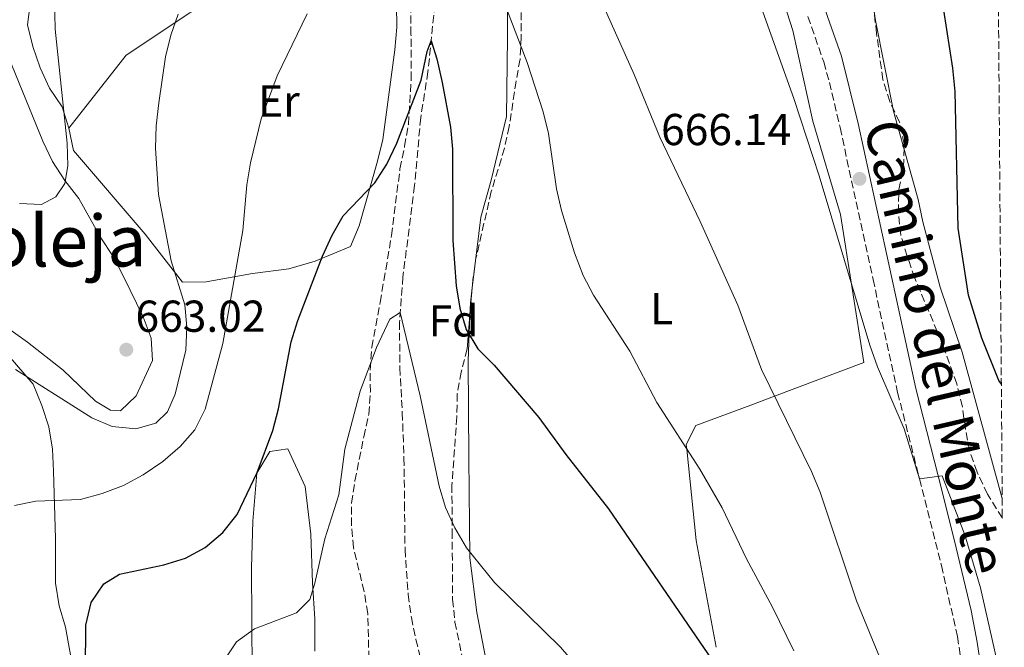
# Model space of a CAD drawing. Units: metres. Extents: x 549542 to 552976, y 4717043 to 4719381.
# Drawn here: x 552748 to 552969, y 4718093 to 4718233 of the extents above; entities that cross this region are included whole.
import ezdxf
from ezdxf.enums import TextEntityAlignment as Align

# ---------------------------------------------------------------- set-up
doc = ezdxf.new("R2010")
doc.units = ezdxf.units.M
doc.header["$MEASUREMENT"] = 0
doc.linetypes.add('DGN Style 3', pattern=[2.435890702152634, 1.739921930109024, -0.6959687720436097])
for name, color, linetype, lineweight in [('Barranco lineal', 142, 'DGN Style 3', 13), ('Camino', 7, 'DGN Style 3', 0), ('Cota de punto acotado terreno', 7, 'Continuous', 0), ('Curva de nivel directora', 30, 'Continuous', 30), ('Curva de nivel intermedia', 30, 'Continuous', 0), ('Etiqueta de uso rústico', 92, 'Continuous', 0), ('Etiqueta de zona arbolada', 92, 'Continuous', 0), ('Línea de cambio de uso (parcela vista)', 92, 'Continuous', 0), ('Margen derecho', 7, 'Continuous', 0), ('Punto acotado terreno (símbolo)', 7, 'Continuous', 0), ('Texto de Área (paraje) menor', 7, 'Continuous', 0), ('Zona arbolada', 92, 'DGN Style 3', 0)]:
    doc.layers.add(name, color=color, linetype=linetype, lineweight=lineweight)
doc.styles.add('Style-Arial', font='arial.ttf')

# ---------------------------------------------------------------- blocks, each defined once
blk = doc.blocks.new('5PATER')
at = {"layer": 'Punto acotado terreno (símbolo)', "linetype": 'Continuous', "lineweight": 0}
h = blk.add_hatch(color=51, dxfattribs=at)
edge = h.paths.add_edge_path()
edge.add_ellipse((0, 0), major_axis=(-0.1095731443231308, -0.1110710700762829), ratio=0.9994222409660317, start_angle=0, end_angle=360)

msp = doc.modelspace()

# ---------------------------------------------------------------- linework, layer by layer
at = {"layer": 'Barranco lineal', "color": 142, "linetype": 'DGN Style 3', "lineweight": 13}
msp.add_polyline3d([(552841.2199999997, 4718236.720000001, 650.9100000000036), (552839.6900000004, 4718221.630000001, 649.2100000000064), (552838.0499999998, 4718211.350000001, 648.0500000000029), (552836.6699999999, 4718196.15, 646.2299999999959), (552834.0800000001, 4718175.720000001, 644.6900000000023), (552833.3099999996, 4718165.59, 644.6499999999943), (552833.3799999999, 4718155.380000001, 644.3699999999953), (552833.9299999997, 4718145.26, 643.7899999999936), (552834.3099999996, 4718135.109999999, 643.6300000000047), (552834.4299999997, 4718124.980000001, 642.820000000007), (552834.5499999998, 4718114.65, 642.5899999999965), (552835.2400000002, 4718104.550000001, 641.8099999999977), (552835.9600000001, 4718099.380000001, 641.4499999999971), (552836.9699999997, 4718094.480000001, 641.3300000000017), (552838.2100000001, 4718089.439999999, 640.7299999999959)], dxfattribs=at)
at = {"layer": 'Camino', "color": 7, "linetype": 'DGN Style 3', "lineweight": 0}
msp.add_polyline3d([(552924.8399999996, 4718234.000000002, 667.070000000007), (552928.3700000012, 4718223.86, 666.1399999999994), (552929.6599999986, 4718219.27, 665.7200000000012), (552932.0300000003, 4718209.140000002, 665.2299999999959), (552939.4200000019, 4718175.150000001, 665.6900000000023), (552944.9400000006, 4718149.78, 665.6499999999943), (552949.8500000013, 4718130.45, 664.1300000000047), (552954.7399999974, 4718111.010000001, 663.7700000000042), (552958.3400000005, 4718095.140000001, 663.5599999999978), (552960.1800000002, 4718082.670000001, 663.4700000000014)], dxfattribs=at)
at = {"layer": 'Curva de nivel directora', "color": 30, "linetype": 'Continuous', "lineweight": 30, "flags": 128}
for points, elevation in [([(552968.1799999997, 4718151.660000003), (552967.5800000007, 4718152.470000001), (552963.8300000001, 4718161.960000002), (552960.8300000004, 4718171.640000002), (552958.4900000002, 4718186.650000001), (552957.8099999985, 4718217.250000001), (552957.3399999992, 4718222.440000001), (552952.5899999995, 4718252.830000001)], 675.0000000000001), ([(552762.8600000005, 4718077.449999999), (552762.9900000001, 4718097.680000001), (552764.2199999995, 4718102.77), (552767.009999999, 4718106.92), (552770.5599999984, 4718109.07), (552780.5000000005, 4718111.189999999), (552785.3099999984, 4718112.720000001), (552789.7299999996, 4718115.050000002), (552793.7199999995, 4718118.449999999), (552796.9200000003, 4718122.430000001), (552801.4100000006, 4718131.84), (552804.9099999988, 4718141.290000001), (552806.1699999993, 4718146.15), (552808.9999999991, 4718161.180000001), (552810.49, 4718165.949999999), (552816.0199999998, 4718180.37), (552818.1799999991, 4718185.010000001), (552820.669999999, 4718189.350000001), (552827.75, 4718196.770000001), (552830.4900000005, 4718200.95), (552832.7099999998, 4718205.630000004), (552838.1900000006, 4718219.800000002), (552839.4899999992, 4718226.189999999), (552840.3999999989, 4718228.580000001), (552841.6999999997, 4718224.530000002), (552842.8899999988, 4718219.27), (552844.6999999994, 4718209.260000001), (552845.1699999988, 4718204.28), (552845.2899999995, 4718183.859999999), (552846.0400000005, 4718173.720000001), (552846.8200000006, 4718168.720000001), (552848.2499999988, 4718163.930000001), (552850.8300000007, 4718159.550000002), (552854.5399999986, 4718155.949999999), (552864.5299999999, 4718144.17), (552870.5899999995, 4718135.890000001), (552880.1299999993, 4718123.730000001), (552903.3599999995, 4718089.800000001)], 650.0000000000001)]:
    msp.add_lwpolyline(points, dxfattribs=dict(at, elevation=elevation))
at = {"layer": 'Curva de nivel intermedia', "color": 30, "linetype": 'Continuous', "lineweight": 0, "flags": 128}
for points, elevation in [([(552925.070000002, 4718346.17), (552922.9000000017, 4718320.880000001), (552922.3000000004, 4718305.599999999), (552921.0199999998, 4718290.449999998), (552921.450000001, 4718280.369999998), (552923.3900000012, 4718270.369999998), (552924.9800000003, 4718265.63), (552931.780000002, 4718260.42), (552936.0300000011, 4718259.489999999), (552940.0000000009, 4718233.109999999), (552944.0000000017, 4718212.850000001), (552949.5700000018, 4718193.050000001), (552950.6000000001, 4718188.039999999), (552954.5000000005, 4718173.42), (552959.4100000011, 4718158.81), (552968.3699999999, 4718126.029999998)], 670.0000000000001), ([(552911.3300000001, 4718244.580000001), (552921.6400000011, 4718215.659999999), (552927.3800000009, 4718198.300000001), (552938.6799999998, 4718160.369999998), (552940.4000000008, 4718155.569999999), (552946.4300000014, 4718141.640000001), (552949.8500000013, 4718130.449999998), (552954.8800000004, 4718131.119999998), (552959.9600000011, 4718117.939999999), (552963.5400000017, 4718106.070000002), (552968.7000000007, 4718082.900000001)], 665), ([(552748.1100000006, 4718192.109999999), (552753.1100000006, 4718191.949999999), (552756.3000000002, 4718193.599999999), (552758.3400000009, 4718196.609999999), (552759.0100000015, 4718200.560000001), (552758.8500000006, 4718205.689999999), (552756.1399999993, 4718231.21), (552755.8900000012, 4718241.539999999)], 665), ([(552877.5000000007, 4718239.75), (552885.8700000015, 4718221.02), (552891.6600000005, 4718207.029999999), (552900.7100000008, 4718188.130000001), (552909.0900000005, 4718169.34), (552914.4200000013, 4718154.980000001), (552925.6399999998, 4718132.130000001), (552927.5500000009, 4718127.449999998), (552935.7000000003, 4718103.09), (552941.5200000008, 4718088.930000001)], 660.0000000000001), ([(552812.6300000013, 4718234.609999999), (552805.880000001, 4718220.720000001), (552802.3200000003, 4718211.140000001), (552799.930000001, 4718201.279999998), (552799.0900000005, 4718196.350000001), (552798.2099999998, 4718186.059999999), (552793.6800000013, 4718160.739999999), (552789.7499999997, 4718146.039999999), (552787.4600000009, 4718141.460000001), (552784.1600000019, 4718137.689999999), (552780.3000000016, 4718134.349999998), (552775.8400000002, 4718131.359999999), (552771.4400000013, 4718128.970000001), (552766.6500000013, 4718127.16), (552761.8099999999, 4718125.850000001), (552751.8200000009, 4718125.42), (552746.9999999997, 4718124.509999999)], 655), ([(552747.2600000012, 4718154.930000001), (552764.3500000014, 4718144.140000001), (552768.9500000014, 4718142.199999998), (552774.2500000009, 4718141.630000001), (552778.6900000002, 4718142.909999999), (552781.3000000007, 4718145.430000001), (552783.0300000008, 4718149.440000001), (552785.3900000011, 4718159.289999999), (552785.6300000002, 4718164.409999999), (552785.1699999998, 4718169.460000001), (552782.1700000003, 4718179.289999999), (552779.3200000003, 4718194.170000001), (552778.6400000008, 4718204.56), (552778.7800000017, 4718209.56), (552779.3800000007, 4718214.720000001), (552780.8899999994, 4718224.970000002), (552782.0499999995, 4718229.859999999), (552783.7300000003, 4718234.569999999)], 660.0000000000001), ([(552921.6900000002, 4718091.929999999), (552916.9000000001, 4718101.67), (552911.0700000009, 4718112.539999999), (552905.6200000015, 4718123.98), (552900.5800000011, 4718132.619999998), (552890.9499999997, 4718147.560000001), (552884.9400000017, 4718159.029999999), (552876.7699999998, 4718171.579999999), (552874.480000001, 4718176.03), (552872.5499999997, 4718181.109999998), (552869.6200000016, 4718190.579999999), (552868.4800000017, 4718195.440000001), (552866.6800000002, 4718207.789999999), (552865.5200000001, 4718212.650000001), (552861.9400000017, 4718223.720000001), (552857.2800000012, 4718235.83)], 655), ([(552793.9600000008, 4718089.680000001), (552796.8100000006, 4718093.949999999), (552800.8000000004, 4718096.849999999), (552810.2300000007, 4718100.409999999), (552813.2200000014, 4718103.429999999), (552814.320000001, 4718107.07), (552816.5400000006, 4718116.99), (552819.7100000001, 4718126.880000001), (552821.0300000011, 4718137.09), (552824.5200000001, 4718150.07), (552828.1500000001, 4718159.91), (552831.1400000008, 4718166.230000001), (552833.480000001, 4718167.730000001), (552837.92, 4718149.02), (552842.2300000017, 4718128.829999999), (552843.6399999999, 4718124.02), (552845.7000000008, 4718119.46), (552848.3200000004, 4718115.029999999), (552854.6100000002, 4718107.26), (552869.3600000001, 4718092.749999999), (552875.9600000007, 4718085.109999999)], 645.0000000000001)]:
    msp.add_lwpolyline(points, dxfattribs=dict(at, elevation=elevation))
at = {"layer": 'Línea de cambio de uso (parcela vista)', "color": 92, "linetype": 'Continuous', "lineweight": 0, "extrusion": (-0.006448890050180202, -0.05322763400080644, 0.9985615808731061), "elevation": -254052.6478784114, "flags": 128}
msp.add_lwpolyline([(-18652.79041624151, 4743617.929136069), (-18652.79041624151, 4743622.847363841)], dxfattribs=at)
at = {"layer": 'Línea de cambio de uso (parcela vista)', "color": 92, "linetype": 'Continuous', "lineweight": 0, "extrusion": (0.3748356889143715, -0.09530479933791416, 0.9221795928880927), "elevation": -241836.6823723469, "flags": 128}
msp.add_lwpolyline([(4708908.455989728, 578307.1021024935), (4708911.196422488, 578307.739186897), (4708914.563335268, 578308.2105362751)], dxfattribs=at)
at = {"layer": 'Línea de cambio de uso (parcela vista)', "color": 92, "linetype": 'Continuous', "lineweight": 0}
for points in [[(552860.7633999996, 4718256.470000001, 658.2195000000065), (552866.3700000001, 4718259.59, 659.1499999999943), (552882.0700000003, 4718261.24, 661.7700000000041), (552902.1699999999, 4718259.300000001, 664.8500000000058), (552906.6200000001, 4718258.130000001, 665), (552910.2599999999, 4718256.34, 665), (552914.4800000004, 4718252.609999999, 665), (552921.4299999997, 4718230.930000001, 665), (552925.9299999997, 4718210.619999999, 665), (552932.1200000001, 4718189.689999999, 665), (552937.3300000001, 4718156.550000001, 663.7100000000064), (552917.3700000001, 4718148.980000001, 660), (552912.04, 4718146.949999999, 658.9400000000023), (552899.7300000004, 4718142.369999999, 656.2200000000012), (552897.5700000003, 4718138.17, 655.2200000000012), (552897.6799999997, 4718137.130000001, 655), (552899.8200000003, 4718116.65, 650.7299999999959), (552904.2800000003, 4718092.710000001, 648.5500000000029)], [(552850.1891000001, 4718178.105699999, 651.0160000000033), (552851.5199999996, 4718189.09, 651.6100000000006), (552853.8499999996, 4718197.359999999, 651.9700000000012), (552857.2699999996, 4718211.65, 652.6999999999971), (552857.4699999997, 4718229.300000001, 654.2200000000012), (552857.4900000002, 4718236.75, 655.2100000000064), (552858.0800000001, 4718244.08, 656.2700000000041), (552858.4800000004, 4718250.279999999, 657.1699999999983), (552859.2000000002, 4718255.600000001, 657.9600000000064), (552860.7633999996, 4718256.470000001, 658.2195000000065)], [(552816.7999999998, 4718249.470000001, 657.2400000000052), (552821.1299999999, 4718247.430000001, 656.4700000000012), (552826.0800000001, 4718246.640000001, 655.4199999999983), (552830.1600000003, 4718244.289999999, 654.5800000000017), (552831.8700000001, 4718241.359999999, 653.6499999999943), (552832.6500000004, 4718236.67, 653.0899999999965), (552832.7400000002, 4718231.66, 652.029999999999), (552832.2699999996, 4718226.59, 651.6999999999971), (552829.5700000003, 4718206.49, 651.6300000000047), (552828.3499999996, 4718201.600000001, 651.1399999999994), (552824.2400000002, 4718187.109999999, 650.3099999999977), (552822.3300000001, 4718182.470000001, 650.3099999999977), (552814.4000000004, 4718179.230000001, 651.6999999999971), (552808.5199999996, 4718177.51, 652.8099999999977), (552800.3899999997, 4718176.460000001, 654.1100000000006), (552789.9500000002, 4718174.58, 657.3099999999977), (552784.6399999997, 4718174.550000001, 660.6699999999983), (552776.3099999996, 4718185.27, 660.7100000000064), (552760.2400000002, 4718204.01, 664.7200000000012), (552759.2100000001, 4718209.01, 664.7200000000012)], [(552759.2100000001, 4718209.01, 664.8699999999953), (552772.0700000003, 4718225.359999999, 661.3600000000006), (552786.3399999999, 4718234.83, 658.8500000000058), (552798.8799999999, 4718241.480000001, 657.8600000000006), (552810.3099999996, 4718246.180000001, 657.6900000000023), (552816.7999999998, 4718249.470000001, 656.75)], [(552759.2100000001, 4718209.01, 664.7200000000012), (552757.6799999997, 4718213.82, 664.7200000000012), (552754.9000000004, 4718218, 665.1699999999983), (552752.75, 4718222.550000001, 665.1900000000023), (552751.1500000004, 4718227.300000001, 665.1900000000023), (552749.9400000004, 4718232.17, 665.1900000000023), (552750.5300000003, 4718236.810000001, 664.7700000000041)], [(552745.79, 4718224.76, 668.5800000000017), (552753.3399999999, 4718206.100000001, 667.4600000000064), (552755.5599999996, 4718201.539999999, 667.4600000000064), (552758.3399999999, 4718197.300000001, 666.8099999999977), (552761.4299999997, 4718193.25, 666.7100000000064), (552766.3600000005, 4718184.460000001, 665.7599999999948), (552769.1399999997, 4718180.279999999, 665.7100000000064), (552771.4199999999, 4718175.789999999, 664.679999999993), (552775.8600000005, 4718166.74, 663.8500000000058), (552777.6399999997, 4718161.99, 663.6900000000023), (552777.9199999999, 4718156.99, 663.1000000000058), (552774.2699999996, 4718149.08, 662.2100000000064), (552770.79, 4718145.680000001, 661.8600000000006), (552768.5300000003, 4718145.850000001, 661.8000000000029), (552765.2000000002, 4718147.84, 661.5399999999936), (552757.9000000004, 4718154.800000001, 661.529999999999), (552749.9199999999, 4718161.08, 661.529999999999), (552741.75, 4718166.91, 662.1699999999983)], [(552853.8899999997, 4718083.52, 642.7599999999948), (552850.6600000003, 4718100.529999999, 643.9600000000064), (552849.0899999999, 4718112.779999999, 644.8999999999943), (552848.8300000001, 4718135.189999999, 647.070000000007), (552848.7000000002, 4718156.9, 649.429999999993), (552849.0840999996, 4718167.0593, 650.3236000000034)], [(552743.6600000003, 4718160.350000001, 659.1000000000058), (552751.2199999997, 4718151.640000001, 658.1499999999943), (552753.1299999999, 4718146.890000001, 657.4100000000036), (552754.7199999997, 4718142.140000001, 657.2400000000052), (552755.5599999996, 4718137.140000001, 656.2299999999959), (552755.7800000003, 4718132.140000001, 655.7700000000041), (552756.1799999997, 4718117.119999999, 653.2299999999959), (552756.2400000002, 4718107.100000001, 652.929999999993), (552757.0199999996, 4718102.039999999, 652.4100000000036), (552758.4299999997, 4718097.230000001, 651.820000000007), (552760.2400000002, 4718087.289999999, 651.7200000000012)], [(552800.2999999998, 4718086.9, 644.2400000000052), (552800.1600000003, 4718110.49, 646.5899999999965), (552800.4100000003, 4718121.01, 647.820000000007), (552801.3499999996, 4718131.720000001, 648.5200000000041), (552804.2599999999, 4718136.550000001, 648.5200000000041), (552808.2599999999, 4718137.199999999, 648.5200000000041), (552812.1900000004, 4718128.710000001, 647.9400000000023), (552813.4400000004, 4718118.08, 646.5200000000041), (552813.8200000003, 4718107.189999999, 645.9600000000064), (552814.3099999996, 4718099.060000001, 645.2599999999948), (552814.3499999996, 4718091.859999999, 644.679999999993)]]:
    msp.add_polyline3d(points, dxfattribs=at)
at = {"layer": 'Margen derecho', "color": 7, "linetype": 'Continuous', "lineweight": 0}
msp.add_polyline3d([(552968.8399999992, 4718064.060000001, 663.4499999999973), (552968.6600000003, 4718064.540000001, 663.4700000000014), (552966.1900000004, 4718073.540000002, 663.4700000000014), (552964.2999999995, 4718083.359999999, 663.4700000000014), (552962.7899999986, 4718093.86, 663.5200000000043), (552961.4499999996, 4718100.930000001, 663.6900000000023), (552957.5899999995, 4718116.86, 663.8099999999977), (552953.9100000004, 4718131.4, 664.1199999999955), (552948.9999999997, 4718150.730000002, 665.6499999999943), (552942.4400000017, 4718180.920000001, 665.6499999999943), (552936.1099999994, 4718210.060000001, 665.2299999999959), (552932.3500000021, 4718225.11, 666.1399999999994), (552929.2299999995, 4718234.050000001, 667), (552927.079999997, 4718240.57, 667)], dxfattribs=at)
at = {"layer": 'Zona arbolada', "color": 92, "linetype": 'DGN Style 3', "lineweight": 0, "extrusion": (0.2478177295193329, -0.05654693018861384, 0.9671550121992476), "elevation": -129158.1098098745, "flags": 128}
msp.add_lwpolyline([(4722935.319432703, 494012.7022122879), (4722932.123403646, 494012.4244643415), (4722930.434697618, 494012.1762221967)], dxfattribs=at)
at = {"layer": 'Zona arbolada', "color": 92, "linetype": 'DGN Style 3', "lineweight": 0, "extrusion": (-0.003069389661211444, -0.03682849827704053, 0.9993168869591695), "elevation": -174804.8865426677, "flags": 128}
msp.add_lwpolyline([(159072.3912302467, 4744569.629014582), (159072.3912302467, 4744563.432487143)], dxfattribs=at)
at = {"layer": 'Zona arbolada', "color": 92, "linetype": 'DGN Style 3', "lineweight": 0}
for points in [[(552860.7633999996, 4718256.470000001, 661.107600000003), (552860.5199999996, 4718254.789999999, 660.8000000000029), (552860.54, 4718239.83, 658.8500000000058), (552860.5999999996, 4718229.51, 657.1600000000036), (552860.3200000003, 4718224.439999999, 656.2899999999936), (552859.4199999999, 4718219.529999999, 655.9199999999983), (552857.9100000003, 4718209.4, 655.9199999999983), (552856.8399999999, 4718204.52, 655.9100000000036), (552853.8700000001, 4718194.82, 655.9100000000036), (552850.4400000004, 4718179.880000001, 655.8800000000047), (552850.1891000001, 4718178.105699999, 655.8405999999959)], [(552860.54, 4718239.83, 658.8500000000058), (552860.5999999996, 4718229.51, 657.1600000000036), (552860.3200000003, 4718224.439999999, 656.2899999999936), (552859.4199999999, 4718219.529999999, 655.9199999999983), (552857.9100000003, 4718209.4, 655.9199999999983), (552856.8399999999, 4718204.52, 655.9100000000036), (552853.8700000001, 4718194.82, 655.9100000000036), (552850.4400000004, 4718179.880000001, 655.8800000000047), (552849.7400000002, 4718174.930000001, 655.7700000000041), (552848.4600000001, 4718159.57, 655.1999999999971), (552847.1500000004, 4718154.390000001, 655.1699999999983), (552846.25, 4718149.5, 654.6600000000036), (552846.1500000004, 4718144.310000001, 653.8800000000047), (552845.0499999998, 4718129.060000001, 652.6600000000036), (552845.1100000005, 4718118.77, 651.7200000000012), (552845.2000000002, 4718103.460000001, 650.8399999999965), (552845.7300000004, 4718098.369999999, 650.1199999999953), (552848.8200000003, 4718083.49, 649.1300000000047)], [(552967.5099999999, 4718238.25, 680.7700000000041), (552968.4000000004, 4718121.65, 668.25), (552965.0800000001, 4718127.039999999, 668.25), (552962.7599999999, 4718131.980000001, 668.2599999999948), (552961.04, 4718136.720000001, 668.7400000000052), (552960.1299999999, 4718141.66, 669.529999999999), (552959.4500000002, 4718146.609999999, 669.8600000000006), (552958.2000000002, 4718151.730000001, 669.8600000000006), (552954.7599999999, 4718161.220000001, 669.8699999999953), (552948.79, 4718175.390000001, 669.8800000000047), (552947.0800000001, 4718180.33, 669.8800000000047), (552945.6299999999, 4718185.100000001, 669.5200000000041), (552945.0800000001, 4718190.17, 669.3600000000006), (552945.2300000004, 4718195.26, 669.3600000000006), (552946.2699999996, 4718200.350000001, 669.3600000000006), (552946.4299999997, 4718205.480000001, 669.3600000000006), (552945.3700000001, 4718210.369999999, 669.3600000000006), (552943.1799999997, 4718214.99, 669.3600000000006), (552941.6100000005, 4718219.930000001, 669.3600000000006), (552940.2100000001, 4718230.289999999, 669.3699999999953), (552939.0899999999, 4718240.220000001, 670.6100000000006)], [(552968.4000000004, 4718121.65, 668.25), (552965.0800000001, 4718127.039999999, 668.25), (552962.7599999999, 4718131.980000001, 668.2599999999948), (552961.04, 4718136.720000001, 668.7400000000052), (552960.1299999999, 4718141.66, 669.529999999999), (552959.4500000002, 4718146.609999999, 669.8600000000006), (552958.2000000002, 4718151.730000001, 669.8600000000006), (552954.7599999999, 4718161.220000001, 669.8699999999953), (552948.79, 4718175.390000001, 669.8800000000047), (552947.0800000001, 4718180.33, 669.8800000000047), (552945.6299999999, 4718185.100000001, 669.5200000000041), (552945.0800000001, 4718190.17, 669.3600000000006), (552945.2300000004, 4718195.26, 669.3600000000006), (552946.2699999996, 4718200.350000001, 669.3600000000006), (552946.4299999997, 4718205.480000001, 669.3600000000006), (552945.3700000001, 4718210.369999999, 669.3600000000006), (552943.1799999997, 4718214.99, 669.3600000000006), (552941.6100000005, 4718219.930000001, 669.3600000000006), (552940.2100000001, 4718230.289999999, 669.3699999999953), (552939.0899999999, 4718240.220000001, 670.6100000000006)], [(552826.4400000004, 4718090.199999999, 647.2899999999936), (552826.1900000004, 4718100.32, 648.3699999999953), (552825.3700000001, 4718105.24, 648.6900000000023), (552822.9800000004, 4718115.07, 649.3399999999965), (552822.5099999999, 4718120.039999999, 649.5800000000017), (552822.54, 4718125.07, 649.5800000000017), (552823.3200000003, 4718130.02, 649.6399999999994), (552825.29, 4718139.880000001, 650.9600000000064), (552826.4299999997, 4718144.939999999, 651.2200000000012), (552826.7699999996, 4718149.949999999, 651.4700000000012), (552826.7400000002, 4718154.850000001, 652.5), (552827.0700000003, 4718159.92, 653.0200000000041), (552828.9699999997, 4718169.99, 654.6100000000006), (552829.8099999996, 4718174.91, 655), (552831.5099999999, 4718184.970000001, 657.7400000000052), (552833.4100000003, 4718199.9, 660), (552834.4600000001, 4718204.949999999, 660.7899999999936), (552835.2999999998, 4718209.859999999, 661.179999999993), (552835.9400000004, 4718219.960000001, 661.3800000000047), (552835.8799999999, 4718230.050000001, 663.029999999999), (552835.8499999996, 4718235.060000001, 663.3800000000047)], [(552826.4400000004, 4718090.199999999, 647.2899999999936), (552826.1900000004, 4718100.32, 648.3699999999953), (552825.3700000001, 4718105.24, 648.6900000000023), (552822.9800000004, 4718115.07, 649.3399999999965), (552822.5099999999, 4718120.039999999, 649.5800000000017), (552822.54, 4718125.07, 649.5800000000017), (552823.3200000003, 4718130.02, 649.6399999999994), (552825.29, 4718139.880000001, 650.9600000000064), (552826.4299999997, 4718144.939999999, 651.2200000000012), (552826.7699999996, 4718149.949999999, 651.4700000000012), (552826.7400000002, 4718154.850000001, 652.5), (552827.0700000003, 4718159.92, 653.0200000000041), (552828.9699999997, 4718169.99, 654.6100000000006), (552829.8099999996, 4718174.91, 655), (552831.5099999999, 4718184.970000001, 657.7400000000052), (552833.4100000003, 4718199.9, 660), (552834.4600000001, 4718204.949999999, 660.7899999999936), (552835.2999999998, 4718209.859999999, 661.179999999993), (552835.9400000004, 4718219.960000001, 661.3800000000047), (552835.8799999999, 4718230.050000001, 663.029999999999), (552835.8499999996, 4718235.060000001, 663.3800000000047)], [(552849.0840999996, 4718167.0593, 655.477899999998), (552848.4600000001, 4718159.57, 655.1999999999971), (552847.1500000004, 4718154.390000001, 655.1699999999983), (552846.25, 4718149.5, 654.6600000000036), (552846.1500000004, 4718144.310000001, 653.8800000000047), (552845.0499999998, 4718129.060000001, 652.6600000000036), (552845.1100000005, 4718118.77, 651.7200000000012), (552845.2000000002, 4718103.460000001, 650.8399999999965), (552845.7300000004, 4718098.369999999, 650.1199999999953), (552848.8200000003, 4718083.49, 649.1300000000047), (552850.79, 4718078.869999999, 648.320000000007), (552853.3899999997, 4718074.640000001, 647.7299999999959), (552858.9400000004, 4718066.09, 647.0800000000017)]]:
    msp.add_polyline3d(points, dxfattribs=at)

# ---------------------------------------------------------------- block references
at = {"layer": 'Punto acotado terreno (símbolo)', "color": 7, "linetype": 'Continuous', "lineweight": 0, "xscale": 10, "yscale": 10, "zscale": 10}
for p in [(552936.3999999977, 4718197.660000003, 666.14), (552772.0799999983, 4718159.390000002, 663.0200000000041)]:
    msp.add_blockref('5PATER', p, dxfattribs=at)

# ---------------------------------------------------------------- texts
at = {"color": 7, "linetype": 'Continuous', "lineweight": 0, "style": 'Style-Arial'}
msp.add_text('Camino del Monte', height=9, rotation=283.08324, dxfattribs=at).set_placement((552949.0958439849, 4718158.958338627, 666.3099999999977), align=Align.CENTER)
at = {"layer": 'Cota de punto acotado terreno', "color": 7, "linetype": 'Continuous', "lineweight": 0, "style": 'Style-Arial'}
for s, p in [('666.14', (552891.9200000025, 4718205.210000002, 666.1399999999994)), ('663.02', (552774.1299999985, 4718163.390000002, 663.0200000000041))]:
    msp.add_text(s, height=7.000000000000002, dxfattribs=at).set_placement(p)
at = {"layer": 'Etiqueta de uso rústico', "color": 92, "linetype": 'Continuous', "lineweight": 0, "style": 'Style-Arial'}
for s, p in [('Er', (552806.2854566093, 4718215.11001, 655.1100000000006)), ('L', (552892.0214203774, 4718168.580010001, 656.9600000000064))]:
    msp.add_text(s, height=7.000000000000002, dxfattribs=at).set_placement(p, align=Align.MIDDLE_CENTER)
at = {"layer": 'Etiqueta de zona arbolada', "color": 92, "linetype": 'Continuous', "lineweight": 0, "style": 'Style-Arial'}
msp.add_text('Fd', height=7.000000000000002, dxfattribs=at).set_placement((552845.4174413648, 4718165.850009999, 648.6699999999983), align=Align.MIDDLE_CENTER)
at = {"layer": 'Texto de Área (paraje) menor', "color": 7, "linetype": 'Continuous', "lineweight": 0, "style": 'Style-Arial'}
msp.add_text('La Poleja', height=11.5, dxfattribs=at).set_placement((552743.3444044634, 4718183.790010001, 663.5200000000041), align=Align.MIDDLE_CENTER)

doc.saveas('drawing.dxf')
